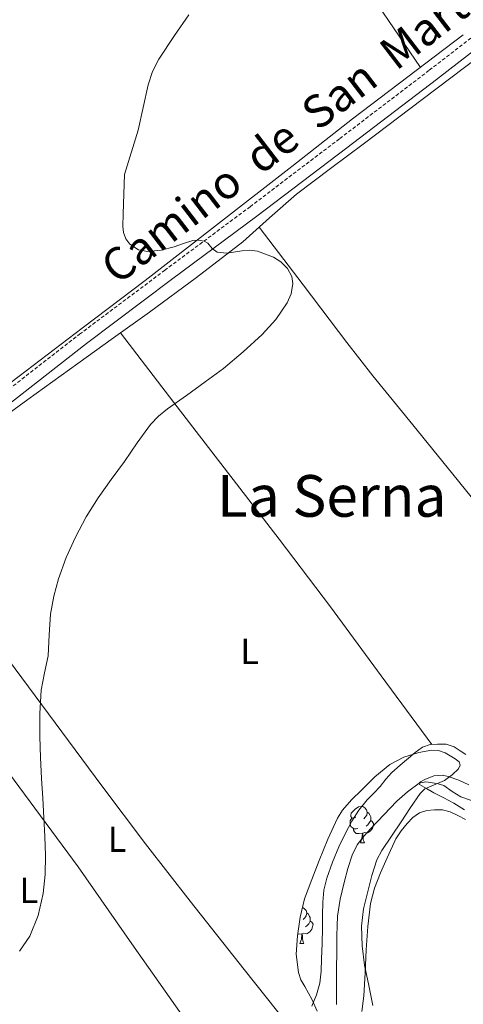
# Model space of a CAD drawing. Units: metres. Extents: x 548629 to 553106, y 4721269 to 4724272.
# Drawn here: x 549593 to 549716, y 4722272 to 4722544 of the extents above; entities that cross this region are included whole.
import ezdxf
from ezdxf.enums import TextEntityAlignment as Align

# ---------------------------------------------------------------- set-up
doc = ezdxf.new("R2010")
doc.units = ezdxf.units.M
doc.header["$MEASUREMENT"] = 0
doc.linetypes.add('TRAZOSX2', pattern=[1.5, 1, -0.5])
for name, color, linetype, lineweight in [('Level 11', 142, 'TRAZOSX2', 13), ('Level 21', 19, 'Continuous', 0), ('Level 35', 92, 'TRAZOSX2', 0), ('Level 36', 19, 'Continuous', 40), ('Level 37', 92, 'Continuous', 0), ('Level 44', 19, 'Continuous', 0), ('Level 45', 19, 'Continuous', 0), ('Level 5', 36, 'Continuous', 0)]:
    doc.layers.add(name, color=color, linetype=linetype, lineweight=lineweight)
doc.styles.add('Arial', font='ARIAL.TTF', dxfattribs={"height": 0.2})

msp = doc.modelspace()

# ---------------------------------------------------------------- linework, layer by layer
at = {"layer": 'Level 11', "color": 142, "linetype": 'Continuous', "lineweight": 13}
msp.add_polyline3d([(549680.8, 4722272.12, 580.27), (549680.79, 4722276.42, 580.27), (549680.8, 4722279.26, 580.27), (549680.8, 4722282.1, 580.27), (549680.84, 4722286.58, 580.24), (549680.88, 4722291.06, 580.21), (549680.92, 4722293.79, 580.21), (549681.03, 4722296.52, 580.21), (549681.75, 4722301.2, 580.21), (549682.88, 4722305.83, 580.21), (549683.86, 4722309.64, 580.21), (549685.11, 4722313.38, 580.21), (549686.51, 4722316.17, 580.21), (549688.37, 4722318.69, 580.21), (549690.2, 4722320.69, 580.21), (549692.1, 4722322.63, 580.21), (549697.46, 4722328.2, 580.11), (549700.34, 4722330.81, 580.04), (549703.61, 4722333.18, 580.01), (549705.4, 4722333.55, 580.01), (549707.27, 4722333.27, 580.02), (549708.86, 4722332.99, 580.02), (549710.42, 4722332.52, 580.02), (549712.75, 4722330.95, 580.01), (549715.08, 4722329.48, 580), (549718.07, 4722328.43, 580)], dxfattribs=at)
at = {"layer": 'Level 21', "color": 19, "linetype": 'TRAZOSX2', "lineweight": 0}
msp.add_polyline3d([(549520.24, 4722387.58, 590.07), (549525.29, 4722391.43, 589.91), (549543.33, 4722405.38, 588.69), (549561.36, 4722419.35, 587.43), (549585.56, 4722438.24, 586.47), (549609.79, 4722457.09, 585.75), (549633.29, 4722474.73, 585.21), (549656.88, 4722492.28, 584.71), (549681.66, 4722511.1, 584.23), (549706.4, 4722529.97, 583.76), (549724.4, 4722543.86, 583.42), (549742.42, 4722557.73, 583.2), (549767.65, 4722576.46, 583.3), (549792.93, 4722595.16, 583.57), (549813, 4722610.34, 583.8), (549833.02, 4722625.6, 584.02), (549843.89, 4722633.95, 584.45)], dxfattribs=at)
at = {"layer": 'Level 21', "color": 19, "linetype": 'Continuous', "lineweight": 0}
msp.add_polyline3d([(549520.27, 4722383.6, 590.14), (549527.23, 4722388.9, 589.91), (549545.28, 4722402.86, 588.69), (549563.31, 4722416.83, 587.43), (549587.52, 4722435.73, 586.47), (549611.72, 4722454.56, 585.75), (549635.2, 4722472.17, 585.21), (549658.79, 4722489.73, 584.71), (549683.59, 4722508.56, 584.23), (549708.34, 4722527.44, 583.76), (549726.34, 4722541.34, 583.42), (549744.34, 4722555.19, 583.2)], dxfattribs=at)
at = {"layer": 'Level 35', "color": 92, "linetype": 'Continuous', "lineweight": 0, "ltscale": 0.5}
msp.add_polyline3d([(549675.41, 4722270.3, 589.28), (549674.06, 4722273.43, 589.43), (549671.98, 4722277.11, 589.47), (549670.93, 4722278.96, 589.47), (549670.22, 4722280.93, 589.51), (549669.65, 4722285.97, 589.85), (549669.96, 4722291.03, 590.19), (549670.68, 4722296.19, 590.32), (549671.93, 4722301.27, 590.26), (549673.91, 4722306.6, 589.96), (549676, 4722311.84, 589.68), (549678.38, 4722317.77, 589.47), (549681.07, 4722323.59, 589.27), (549682.42, 4722325.72, 589.19), (549684.92, 4722328.58, 589.1), (549687.63, 4722331.3, 588.99), (549691.38, 4722334.97, 588.77), (549695.5, 4722338.34, 588.58), (549699.38, 4722340.38, 588.57), (549703.5, 4722341.65, 588.63), (549707.1, 4722342.32, 588.7), (549708.93, 4722342.2, 588.74), (549710.75, 4722341.54, 588.77), (549713.58, 4722339.94, 588.75), (549714.62, 4722339.06, 588.73), (549714.96, 4722338.16, 588.75), (549714.44, 4722337.12, 588.82), (549712.67, 4722335.52, 588.96), (549710.57, 4722333.97, 589.09), (549706.94, 4722332.34, 589.25), (549705.2, 4722331.6, 589.32), (549703.84, 4722330.39, 589.41), (549701.21, 4722326.47, 590.02), (549698.64, 4722322.55, 590.58), (549695.93, 4722318.6, 590.66), (549693.26, 4722314.64, 590.74), (549691.89, 4722312.03, 590.82), (549690.49, 4722307.74, 590.96), (549689.39, 4722303.3, 591.07), (549688.24, 4722298.51, 591.11), (549687.63, 4722293.7, 591.06), (549687.86, 4722288.36, 590.94), (549688.49, 4722283.01, 590.83), (549689.72, 4722277.39, 590.76), (549690.76, 4722271.86, 590.69)], dxfattribs=at)
at = {"layer": 'Level 36', "color": 92, "linetype": 'Continuous', "lineweight": 0}
for points in [[(549610.47, 4722667.24, 600.43), (549618.68, 4722654.96, 597.57), (549626.89, 4722642.67, 594.71), (549636.47, 4722628.64, 591.74), (549643.82, 4722618.15, 589.93), (549654.96, 4722602.38, 587.86), (549665.99, 4722586.48, 586.58), (549684.87, 4722558.76, 585.03), (549703.95, 4722530.74, 583.48)], [(549581.71, 4722429.11, 587.17), (549595.48, 4722439.12, 586.79), (549609.29, 4722449.06, 586.4), (549619.18, 4722456.13, 586.08), (549629.07, 4722463.2, 585.76), (549642.07, 4722472.77, 585.45), (549654.88, 4722482.58, 585.12), (549662.26, 4722489.2, 584.8), (549669.68, 4722495.76, 584.47), (549679.1, 4722502.8, 584.11), (549688.53, 4722509.81, 583.83), (549704.38, 4722521.85, 583.53), (549720.27, 4722533.84, 583.27), (549725.49, 4722537.3, 583.15), (549730.77, 4722540.68, 583.04), (549736.7, 4722544.86, 582.98)], [(549715.79, 4722539.7, 583.33), (549685.22, 4722516.57, 584.15), (549668.43, 4722503.38, 584.77), (549648.19, 4722487.64, 585.02), (549627.88, 4722471.97, 585.27), (549610.53, 4722458.75, 585.51), (549593.15, 4722445.57, 585.79), (549573.08, 4722430.34, 586.45), (549552.97, 4722415.21, 587.68), (549525.33, 4722394.61, 589.74), (549520.22, 4722390.79, 590.12)], [(549659.43, 4722486.66, 584.92), (549671.53, 4722470.76, 583.96), (549683.63, 4722454.85, 582.99), (549690.82, 4722445.65, 582.62), (549701.88, 4722432.06, 582.52), (549712.94, 4722418.45, 582.5), (549728.78, 4722398.79, 582.35), (549744.16, 4722378.79, 582.08), (549749.88, 4722370.91, 581.9), (549756.38, 4722361.94, 581.69)], [(549707.1, 4722343.9, 582.48), (549693.09, 4722362.86, 583.1), (549679.08, 4722381.83, 583.73), (549664.96, 4722400.52, 584.27), (549650.64, 4722419.08, 584.8), (549635.85, 4722438.28, 585.41), (549621.06, 4722457.47, 586.02)], [(549558.49, 4722410.02, 588.76), (549575.27, 4722387.41, 587.49), (549592.04, 4722364.8, 586.21), (549615.92, 4722332.51, 585.02), (549628, 4722316.46, 584.57), (549640.32, 4722300.61, 583.92), (549655.27, 4722281.77, 582.94), (549670.23, 4722262.93, 581.95)], [(549657.42, 4722242.96, 582.49), (549648.29, 4722255.33, 582.94), (549639.16, 4722267.7, 583.39), (549624.24, 4722288.9, 583.71), (549609.4, 4722310.16, 584.08), (549590.18, 4722336.12, 585.63), (549570.25, 4722361.53, 587.23), (549556.22, 4722378.72, 588.03), (549542.2, 4722395.92, 588.82)], [(549716.48, 4722341.08, 582.31), (549714.89, 4722342.16, 582.34), (549713.28, 4722343.25, 582.39), (549711.06, 4722343.95, 582.4), (549708.7, 4722343.99, 582.42), (549706.59, 4722343.88, 582.49), (549704.52, 4722343.17, 582.56), (549702.46, 4722341.69, 582.57), (549700.62, 4722340.12, 582.58), (549698.31, 4722338.19, 582.58), (549696.08, 4722336.18, 582.58), (549694.43, 4722334.27, 582.58), (549692.84, 4722332.32, 582.58), (549691.05, 4722330.47, 582.58), (549689.26, 4722328.61, 582.58), (549686.96, 4722325.79, 582.58), (549684.96, 4722322.74, 582.58), (549683.11, 4722319.22, 582.58), (549681.45, 4722315.62, 582.58), (549679.63, 4722311.38, 582.57), (549678.06, 4722307.03, 582.56), (549677.28, 4722303.71, 582.56), (549676.97, 4722300.34, 582.55), (549676.92, 4722296.81, 582.47), (549676.88, 4722293.28, 582.35), (549676.76, 4722288.99, 582.19), (549676.64, 4722284.69, 582.05), (549676.52, 4722281.35, 582), (549676.14, 4722278.02, 581.99)], [(549686.06, 4722323.82, 0.01), (549685.53, 4722323.56, 0.01), (549685, 4722323.61, 0.01), (549684.74, 4722323.98, 0.01), (549684.68, 4722324.41, 0.01), (549684.84, 4722324.93, 0.01), (549685.32, 4722325.52, 0.01), (549685.96, 4722326.05, 0.01), (549686.86, 4722326.64, 0.01), (549687.6, 4722326.8, 0.01), (549688.03, 4722326.74, 0.01), (549688.56, 4722326.43, 0.01), (549689.09, 4722325.84, 0.01), (549689.25, 4722325.2, 0.01), (549689.14, 4722324.35, 0.01), (549688.71, 4722323.82, 0.01), (549688.29, 4722323.4, 0.01)], [(549716.38, 4722323.17, 581.99), (549714.31, 4722324.25, 582.2), (549712.2, 4722325.33, 582.47), (549710.05, 4722325.86, 582.55), (549707.82, 4722325.86, 582.61), (549705.73, 4722325.7, 582.62), (549703.66, 4722325.03, 582.64), (549701.8, 4722323.72, 582.74), (549700.28, 4722322.12, 582.82), (549698.58, 4722320.08, 582.79), (549697.18, 4722317.88, 582.77), (549694.78, 4722312.56, 582.77), (549692.95, 4722308.44, 582.77), (549691.28, 4722304.21, 582.77), (549690.18, 4722300.03, 582.75), (549689.38, 4722293.62, 582.65), (549688.97, 4722287.17, 582.55), (549688.68, 4722280.84, 582.43), (549688.33, 4722274.52, 582.34), (549687.77, 4722270.16, 582.33)], [(549689.25, 4722325.2, 0.01), (549689.72, 4722324.89, 0.01), (549690.04, 4722324.25, 0.01), (549690.2, 4722323.93, 0.01), (549690.2, 4722323.35, 0.01), (549690.2, 4722322.92, 0.01), (549689.83, 4722322.23, 0.01), (549689.41, 4722321.75, 0.01), (549688.93, 4722321.33, 0.01)], [(549686.65, 4722320.74, 0.01), (549686.22, 4722320.58, 0.01), (549685.64, 4722320.64, 0.01), (549685.16, 4722320.85, 0.01), (549684.74, 4722321.28, 0.01), (549684.52, 4722321.86, 0.01), (549684.52, 4722322.28, 0.01), (549684.58, 4722322.87, 0.01), (549685, 4722323.56, 0.01)], [(549690.2, 4722322.92, 0.01), (549690.65, 4722322.67, 0.01), (549691, 4722322.06, 0.01), (549690.89, 4722321.33, 0.01), (549690.68, 4722320.69, 0.01), (549690.09, 4722319.95, 0.01), (549689.3, 4722319.47, 0.01), (549688.45, 4722319.58, 0.01), (549688.02, 4722319.45, 0.01)], [(549687.91, 4722319.45, 0.01), (549687.02, 4722319.36, 0.01), (549686.17, 4722319.36, 0.01), (549685.75, 4722319.79, 0.01), (549685.43, 4722320.27, 0.01), (549685.43, 4722320.58, 0.01)], [(549687.36, 4722316.76, 0.01), (549687.8, 4722317.92, 0.01), (549687.91, 4722319.45, 0.01), (549688.02, 4722319.45, 0.01), (549688.05, 4722318.86, 0.01), (549688.09, 4722318.18, 0.01), (549688.16, 4722317.56, 0.01), (549688.27, 4722317.16, 0.01), (549688.49, 4722316.76, 0.01)], [(549687.36, 4722316.76, 0.01), (549688.49, 4722316.76, 0.01)], [(549671.35, 4722298.91, 0.01), (549671.84, 4722298.62, 0.01), (549672.37, 4722298.04, 0.01), (549672.53, 4722297.4, 0.01), (549672.42, 4722296.55, 0.01), (549672, 4722296.02, 0.01), (549671.58, 4722295.59, 0.01)], [(549672.53, 4722297.4, 0.01), (549673.01, 4722297.08, 0.01), (549673.32, 4722296.44, 0.01), (549673.48, 4722296.12, 0.01), (549673.48, 4722295.54, 0.01), (549673.48, 4722295.12, 0.01), (549673.11, 4722294.43, 0.01), (549672.69, 4722293.95, 0.01), (549672.21, 4722293.53, 0.01)], [(549673.48, 4722295.12, 0.01), (549673.94, 4722294.87, 0.01), (549674.28, 4722294.25, 0.01), (549674.17, 4722293.53, 0.01), (549673.96, 4722292.89, 0.01), (549673.38, 4722292.15, 0.01), (549672.58, 4722291.67, 0.01), (549671.73, 4722291.77, 0.01), (549671.3, 4722291.64, 0.01)], [(549671.19, 4722291.64, 0.01), (549670.3, 4722291.56, 0.01), (549670.04, 4722291.56, 0.01)], [(549670.65, 4722288.96, 0.01), (549671.08, 4722290.12, 0.01), (549671.19, 4722291.64, 0.01), (549671.3, 4722291.64, 0.01), (549671.34, 4722291.06, 0.01), (549671.37, 4722290.37, 0.01), (549671.44, 4722289.76, 0.01), (549671.56, 4722289.36, 0.01), (549671.77, 4722288.96, 0.01)], [(549670.65, 4722288.96, 0.01), (549671.77, 4722288.96, 0.01)], [(549676.1358, 4722278.0237, 581.99), (549675.1954, 4722274.7937, 581.99), (549673.925, 4722271.6838, 581.99)]]:
    msp.add_polyline3d(points, dxfattribs=at)
at = {"layer": 'Level 5', "color": 36, "linetype": 'Continuous', "lineweight": 0}
for points in [[(549668.28, 4722468.24, 585.01), (549668.66, 4722471.1, 585.01), (549668.38, 4722473, 585.01), (549667.2, 4722475.27, 585.01), (549665.39, 4722477.05, 585.01), (549663.38, 4722478.36, 585.01), (549658.94, 4722480.07, 585.01), (549656.86, 4722480.33, 585.01), (549654.72, 4722480.13, 585.01), (549650.44, 4722479.46, 585.01), (549647.77, 4722479.72, 585.01), (549646.42, 4722480.79, 585.01), (549645.23, 4722482.21, 585.01), (549644.25, 4722482.81, 585.01), (549642.65, 4722483.1, 585.01), (549641.05, 4722482.98, 585.01), (549638.5, 4722482.1, 585.01), (549635.93, 4722481.19, 585.01), (549632.3, 4722480.3, 585.01), (549628.62, 4722479.91, 585.01), (549626.03, 4722480.42, 585.01), (549623.72, 4722481.92, 585.01), (549622.59, 4722483.45, 585.01), (549621.96, 4722485.16, 585.01), (549621.73, 4722486.87, 585.01), (549621.82, 4722490.31, 585.01), (549621.99, 4722495.74, 585.01), (549622.16, 4722501.16, 585.01), (549626, 4722513.45, 585.01), (549627.36, 4722519.7, 585.01), (549628.73, 4722525.96, 585.01), (549629.92, 4722529.59, 585.01), (549631.67, 4722533.01, 585.01), (549636, 4722539.51, 585.01), (549640.01, 4722545.22, 585.01)], [(549593.18, 4722286.82, 585.01), (549596.0571, 4722290.9397, 585.01), (549598.3679, 4722296.7196, 585.01), (549599.7086, 4722302.7596, 585.01), (549600.2891, 4722308.0097, 585.01), (549600.4096, 4722313.27, 585.01), (549600.18, 4722318.4503, 585.01), (549599.9105, 4722323.6206, 585.01), (549599.6009, 4722329.0709, 585.01), (549599.2914, 4722334.5212, 585.01), (549599.0318, 4722340.3015, 585.01), (549598.8423, 4722346.0719, 585.01), (549598.8229, 4722352.4622, 585.01), (549599.1535, 4722358.8624, 585.01), (549600.0641, 4722363.6425, 585.01), (549601.0846, 4722368.3925, 585.01), (549601.4352, 4722374.1327, 585.01), (549601.7957, 4722379.8829, 585.01), (549602.6563, 4722384.803, 585.01), (549603.9469, 4722389.643, 585.01), (549606.0477, 4722395.4928, 585.01), (549608.6385, 4722401.1326, 585.01), (549611.5894, 4722406.6723, 585.01), (549614.9203, 4722411.9619, 585.01), (549618.5411, 4722416.9815, 585.01), (549622.162, 4722421.991, 585.01), (549625.723, 4722427.1206, 585.01), (549629.3939, 4722432.1801, 585.01), (549631.5743, 4722434.5098, 585.01), (549634.0848, 4722436.4994, 585.01), (549639.3558, 4722440.1986, 585.01), (549644.4568, 4722443.9378, 585.01), (549649.5578, 4722447.687, 585.01), (549654.9988, 4722452.2061, 585.01), (549660.2499, 4722457.0154, 585.01), (549663.9808, 4722461.1748, 585.01), (549667.1316, 4722465.7244, 585.01), (549668.2819, 4722468.2444, 585.01)], [(549717.33, 4722332.74, 580.01), (549714.51, 4722334.05, 580.01), (549711.62, 4722335.09, 580.01), (549710.06, 4722335.38, 580.01), (549707.63, 4722335.19, 580.01), (549705.2, 4722334.26, 580.01), (549704, 4722333.56, 580.01), (549703.61, 4722333.18, 580.01), (549703.68, 4722332.87, 580.01), (549705.58, 4722331.7, 580.01), (549707.64, 4722330.58, 580.01), (549710.41, 4722329.13, 580.01), (549713.17, 4722327.67, 580.01), (549716.16, 4722325.89, 580.01)]]:
    msp.add_polyline3d(points, dxfattribs=at)

# ---------------------------------------------------------------- texts
at = {"layer": 'Level 37', "color": 92, "linetype": 'Continuous', "lineweight": 0, "style": 'Arial'}
for p in [(549656.7724, 4722369.58, 583.92), (549620.1624, 4722317.74, 584.52), (549595.7824, 4722303.66, 585.08)]:
    msp.add_text('L', height=7, dxfattribs=at).set_placement(p, align=Align.MIDDLE_CENTER)
at = {"layer": 'Level 44', "color": 19, "linetype": 'Continuous', "lineweight": 0, "style": 'Arial'}
msp.add_text('Camino  de  San  Martín', height=9, rotation=37.512567, dxfattribs=at).set_placement((549675.1604, 4722509.128, 584.93), align=Align.BOTTOM_CENTER)
at = {"layer": 'Level 45', "color": 19, "linetype": 'Continuous', "lineweight": 0, "style": 'Arial'}
msp.add_text('La Serna', height=11.49996, dxfattribs=at).set_placement((549679.4429, 4722412.48, 584.21), align=Align.MIDDLE_CENTER)

doc.saveas('drawing.dxf')
